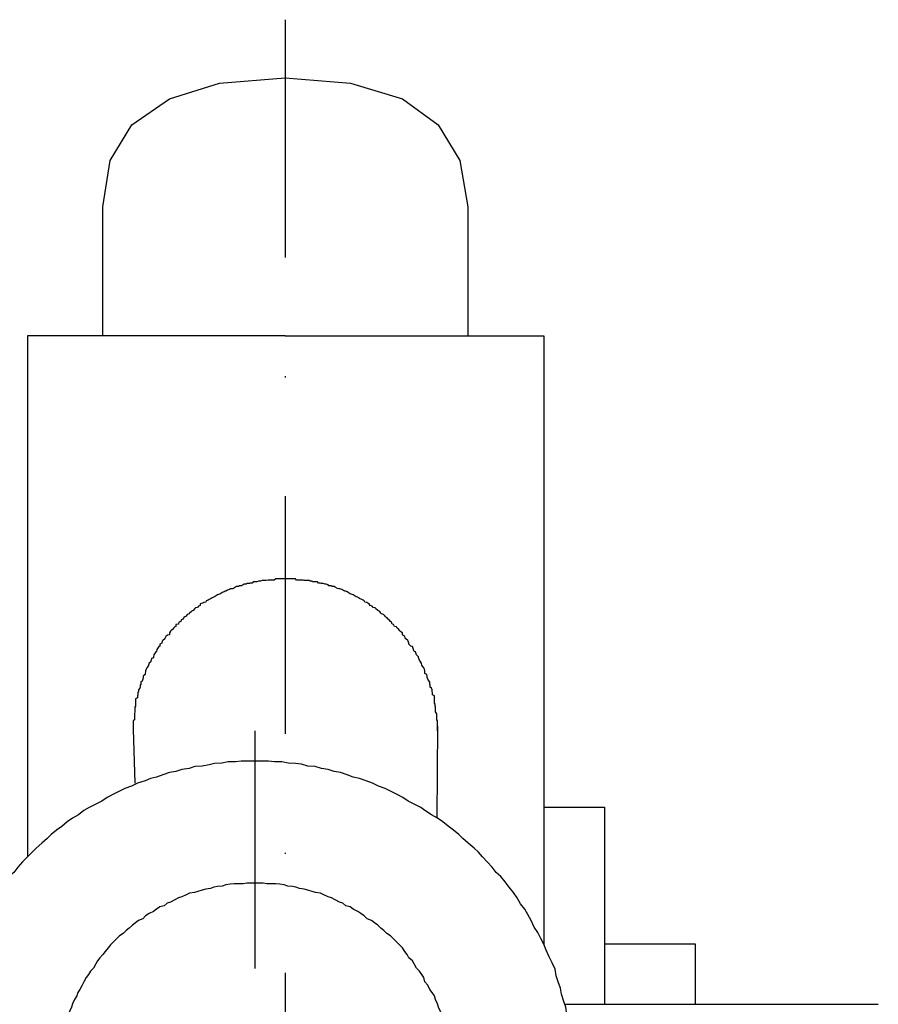
# Model space of a CAD drawing. Extents: x 811 to 1997, y -477 to 361.
# Drawn here: x 1188 to 1260, y -239 to -156 of the extents above; entities that cross this region are included whole.
import ezdxf

# ---------------------------------------------------------------- set-up
doc = ezdxf.new("R2010")
doc.units = 0
doc.header["$MEASUREMENT"] = 0
doc.linetypes.add('DASHDOTX2', pattern=[40, 20, -10, 0, -10])
doc.layers.add('ﾚｲﾔ1', color=7, linetype='CONTINUOUS')

# ---------------------------------------------------------------- blocks, each defined once
blk = doc.blocks.new('*U5')
at = {"layer": 'ﾚｲﾔ1', "linetype": 'Continuous'}
for p, q in [((-181.65, -147.45), (-181.95, -147.55)), ((-181.35, -147.4), (-181.65, -147.45)), ((-180.95, -147.35), (-181.35, -147.4)), ((-180.65, -147.25), (-180.95, -147.35)), ((-180.3, -147.2), (-180.65, -147.25)), ((-179.95, -147.15), (-180.3, -147.2)), ((-179.6, -147.15), (-179.95, -147.15)), ((-179.2, -147.15), (-179.6, -147.15)), ((-178.9, -147.1), (-179.2, -147.15)), ((-178.5, -147.1), (-178.9, -147.1)), ((-178.2, -147.1), (-178.5, -147.1)), ((-177.9, -147.1), (-178.2, -147.1)), ((-177.5, -147.1), (-177.9, -147.1)), ((-177.2, -147.15), (-177.5, -147.1)), ((-176.8, -147.15), (-177.2, -147.15)), ((-176.45, -147.15), (-176.8, -147.15)), ((-176.1, -147.2), (-176.45, -147.15)), ((-175.75, -147.25), (-176.1, -147.2)), ((-175.45, -147.35), (-175.75, -147.25)), ((-175.05, -147.4), (-175.45, -147.35)), ((-174.75, -147.45), (-175.05, -147.4)), ((-174.45, -147.55), (-174.75, -147.45)), ((-184.35, -148.25), (-184.65, -148.35)), ((-184, -148.1), (-184.35, -148.25)), ((-183.7, -147.95), (-184, -148.1)), ((-183.3, -147.9), (-183.7, -147.95)), ((-183, -147.8), (-183.3, -147.9)), ((-182.65, -147.7), (-183, -147.8)), ((-182.35, -147.6), (-182.65, -147.7)), ((-181.95, -147.55), (-182.35, -147.6)), ((-174.05, -147.6), (-174.45, -147.55)), ((-173.75, -147.7), (-174.05, -147.6)), ((-173.4, -147.8), (-173.75, -147.7)), ((-173.1, -147.9), (-173.4, -147.8)), ((-172.7, -147.95), (-173.1, -147.9)), ((-172.4, -148.1), (-172.7, -147.95)), ((-172.05, -148.25), (-172.4, -148.1)), ((-171.75, -148.35), (-172.05, -148.25)), ((-186.2, -149.1), (-186.5, -149.3)), ((-185.85, -149), (-186.2, -149.1)), ((-185.6, -148.8), (-185.85, -149)), ((-185.3, -148.7), (-185.6, -148.8)), ((-184.95, -148.5), (-185.3, -148.7)), ((-184.65, -148.35), (-184.95, -148.5)), ((-171.45, -148.5), (-171.75, -148.35)), ((-171.1, -148.7), (-171.45, -148.5)), ((-170.8, -148.8), (-171.1, -148.7)), ((-170.55, -149), (-170.8, -148.8)), ((-170.2, -149.1), (-170.55, -149)), ((-169.95, -149.3), (-170.2, -149.1)), ((-187.4, -149.85), (-187.65, -150.1)), ((-187.1, -149.65), (-187.4, -149.85)), ((-186.75, -149.5), (-187.1, -149.65)), ((-186.5, -149.3), (-186.75, -149.5)), ((-169.55, -149.5), (-169.95, -149.3)), ((-169.3, -149.65), (-169.55, -149.5)), ((-169, -149.85), (-169.3, -149.65)), ((-168.75, -150.1), (-169, -149.85)), ((-188.5, -150.65), (-188.8, -150.9)), ((-188.25, -150.45), (-188.5, -150.65)), ((-188, -150.25), (-188.25, -150.45)), ((-187.65, -150.1), (-188, -150.25)), ((-168.4, -150.25), (-168.75, -150.1)), ((-168.15, -150.45), (-168.4, -150.25)), ((-167.85, -150.65), (-168.15, -150.45)), ((-167.6, -150.9), (-167.85, -150.65)), ((-189.6, -151.55), (-189.85, -151.8)), ((-189.3, -151.35), (-189.6, -151.55)), ((-189.05, -151.1), (-189.3, -151.35)), ((-188.8, -150.9), (-189.05, -151.1)), ((-167.35, -151.1), (-167.6, -150.9)), ((-167.1, -151.35), (-167.35, -151.1)), ((-166.8, -151.55), (-167.1, -151.35)), ((-166.55, -151.8), (-166.8, -151.55)), ((-190.35, -152.3), (-190.55, -152.55)), ((-190.1, -152.05), (-190.35, -152.3)), ((-189.85, -151.8), (-190.1, -152.05)), ((-166.3, -152.05), (-166.55, -151.8)), ((-166.05, -152.3), (-166.3, -152.05)), ((-165.8, -152.55), (-166.05, -152.3)), ((-191, -153.1), (-191.25, -153.4)), ((-190.8, -152.85), (-191, -153.1)), ((-190.55, -152.55), (-190.8, -152.85)), ((-165.6, -152.85), (-165.8, -152.55)), ((-165.4, -153.1), (-165.6, -152.85)), ((-165.25, -153.4), (-165.4, -153.1)), ((-191.6, -153.9), (-191.8, -154.25)), ((-191.45, -153.65), (-191.6, -153.9)), ((-191.25, -153.4), (-191.45, -153.65)), ((-164.95, -153.65), (-165.25, -153.4)), ((-164.8, -153.9), (-164.95, -153.65)), ((-164.6, -154.25), (-164.8, -153.9)), ((-192.2, -154.8), (-192.4, -155.05)), ((-192.05, -154.5), (-192.2, -154.8)), ((-191.8, -154.25), (-192.05, -154.5)), ((-164.35, -154.5), (-164.6, -154.25)), ((-164.15, -154.8), (-164.35, -154.5)), ((-164, -155.05), (-164.15, -154.8)), ((-192.75, -155.7), (-192.95, -156.05)), ((-192.6, -155.4), (-192.75, -155.7)), ((-192.4, -155.05), (-192.6, -155.4)), ((-163.9, -155.4), (-164, -155.05)), ((-163.65, -155.7), (-163.9, -155.4)), ((-163.5, -156.05), (-163.65, -155.7)), ((-193.1, -156.3), (-193.2, -156.6)), ((-192.95, -156.05), (-193.1, -156.3)), ((-163.3, -156.3), (-163.5, -156.05)), ((-163.1, -156.6), (-163.3, -156.3)), ((-193.55, -157.25), (-193.65, -157.55)), ((-193.4, -156.9), (-193.55, -157.25)), ((-193.2, -156.6), (-193.4, -156.9)), ((-163, -156.9), (-163.1, -156.6)), ((-162.85, -157.25), (-163, -156.9)), ((-162.75, -157.55), (-162.85, -157.25)), ((-193.9, -158.2), (-194, -158.6)), ((-193.8, -157.9), (-193.9, -158.2)), ((-193.65, -157.55), (-193.8, -157.9)), ((-162.6, -157.9), (-162.75, -157.55)), ((-162.4, -158.2), (-162.6, -157.9)), ((-162.4, -158.6), (-162.4, -158.2)), ((-194.1, -158.9), (-194.2, -159.2)), ((-194, -158.6), (-194.1, -158.9)), ((-162.3, -158.9), (-162.4, -158.6)), ((-162.2, -159.2), (-162.3, -158.9)), ((-194.35, -159.9), (-194.45, -160.25)), ((-194.3, -159.55), (-194.35, -159.9)), ((-194.2, -159.2), (-194.3, -159.55)), ((-162.1, -159.55), (-162.2, -159.2)), ((-162.05, -159.9), (-162.1, -159.55)), ((-161.95, -160.25), (-162.05, -159.9)), ((-194.5, -160.55), (-194.55, -160.95)), ((-194.45, -160.25), (-194.5, -160.55)), ((-161.9, -160.55), (-161.95, -160.25)), ((-161.85, -160.95), (-161.9, -160.55)), ((-194.65, -161.25), (-194.7, -161.6)), ((-194.55, -160.95), (-194.65, -161.25)), ((-161.85, -161.25), (-161.85, -160.95)), ((-161.7, -161.6), (-161.85, -161.25)), ((-194.7, -161.6), (-194.75, -161.95)), ((-194.75, -161.95), (-194.75, -162.3)), ((-194.75, -162.3), (-194.75, -162.65)), ((-161.65, -161.95), (-161.7, -161.6)), ((-161.65, -162.3), (-161.65, -161.95)), ((-161.65, -162.65), (-161.65, -162.3)), ((-194.75, -162.65), (-194.8, -163)), ((-194.8, -163), (-194.8, -163.4)), ((-161.6, -163), (-161.65, -162.65)), ((-161.6, -163.4), (-161.6, -163)), ((-194.8, -163.4), (-194.8, -163.7)), ((-194.8, -163.7), (-194.8, -164)), ((-194.8, -164), (-194.8, -164.4)), ((-161.6, -163.7), (-161.6, -163.4)), ((-161.6, -164), (-161.6, -163.7)), ((-161.6, -164.4), (-161.6, -164)), ((-194.8, -164.4), (-194.75, -164.7)), ((-194.75, -164.7), (-194.75, -165.1)), ((-161.65, -164.7), (-161.6, -164.4)), ((-161.65, -165.1), (-161.65, -164.7)), ((-194.75, -165.1), (-194.75, -165.4)), ((-194.75, -165.4), (-194.7, -165.8)), ((-161.7, -165.8), (-161.65, -165.4)), ((-161.65, -165.4), (-161.65, -165.1)), ((-194.7, -165.8), (-194.65, -166.1)), ((-194.65, -166.1), (-194.55, -166.45)), ((-194.55, -166.45), (-194.5, -166.85)), ((-161.9, -166.85), (-161.85, -166.45)), ((-161.85, -166.1), (-161.7, -165.8)), ((-161.85, -166.45), (-161.85, -166.1)), ((-194.5, -166.85), (-194.45, -167.15)), ((-194.45, -167.15), (-194.35, -167.45)), ((-162.05, -167.45), (-161.95, -167.15)), ((-161.95, -167.15), (-161.9, -166.85)), ((-194.35, -167.45), (-194.3, -167.85)), ((-194.3, -167.85), (-194.2, -168.15)), ((-194.2, -168.15), (-194.1, -168.5)), ((-162.3, -168.5), (-162.2, -168.15)), ((-162.2, -168.15), (-162.1, -167.85)), ((-162.1, -167.85), (-162.05, -167.45)), ((-194.1, -168.5), (-194, -168.8)), ((-194, -168.8), (-193.9, -169.2)), ((-162.4, -168.8), (-162.3, -168.5)), ((-162.4, -169.2), (-162.4, -168.8)), ((-193.9, -169.2), (-193.8, -169.5)), ((-193.8, -169.5), (-193.65, -169.85)), ((-162.75, -169.85), (-162.6, -169.5)), ((-162.6, -169.5), (-162.4, -169.2)), ((-193.65, -169.85), (-193.55, -170.15)), ((-193.55, -170.15), (-193.4, -170.45)), ((-193.4, -170.45), (-193.2, -170.8)), ((-163.1, -170.8), (-163, -170.45)), ((-163, -170.45), (-162.85, -170.15)), ((-162.85, -170.15), (-162.75, -169.85)), ((-193.2, -170.8), (-193.1, -171.1)), ((-193.1, -171.1), (-192.95, -171.35)), ((-192.95, -171.35), (-192.75, -171.7)), ((-163.65, -171.7), (-163.5, -171.35)), ((-163.5, -171.35), (-163.3, -171.1)), ((-163.3, -171.1), (-163.1, -170.8)), ((-192.75, -171.7), (-192.6, -172)), ((-192.6, -172), (-192.4, -172.3)), ((-192.4, -172.3), (-192.2, -172.6)), ((-164.15, -172.6), (-164, -172.3)), ((-164, -172.3), (-163.9, -172)), ((-163.9, -172), (-163.65, -171.7)), ((-192.2, -172.6), (-192.05, -172.9)), ((-192.05, -172.9), (-191.8, -173.15)), ((-191.8, -173.15), (-191.6, -173.45)), ((-164.8, -173.45), (-164.6, -173.15)), ((-164.6, -173.15), (-164.35, -172.9)), ((-164.35, -172.9), (-164.15, -172.6)), ((-191.6, -173.45), (-191.45, -173.75)), ((-191.45, -173.75), (-191.25, -174)), ((-165.25, -174), (-164.95, -173.75)), ((-164.95, -173.75), (-164.8, -173.45)), ((-191.25, -174), (-191, -174.3)), ((-191, -174.3), (-190.8, -174.55)), ((-190.8, -174.55), (-190.55, -174.8)), ((-190.55, -174.8), (-190.35, -175.05)), ((-166.05, -175.05), (-165.8, -174.8)), ((-165.8, -174.8), (-165.6, -174.55)), ((-165.6, -174.55), (-165.4, -174.3)), ((-165.4, -174.3), (-165.25, -174)), ((-190.35, -175.05), (-190.1, -175.35)), ((-190.1, -175.35), (-189.85, -175.6)), ((-189.85, -175.6), (-189.6, -175.85)), ((-166.8, -175.85), (-166.55, -175.6)), ((-166.55, -175.6), (-166.3, -175.35)), ((-166.3, -175.35), (-166.05, -175.05)), ((-189.6, -175.85), (-189.3, -176.05)), ((-189.3, -176.05), (-189.05, -176.3)), ((-189.05, -176.3), (-188.8, -176.5)), ((-167.6, -176.5), (-167.35, -176.3)), ((-167.35, -176.3), (-167.1, -176.05)), ((-167.1, -176.05), (-166.8, -175.85)), ((-188.8, -176.5), (-188.5, -176.75)), ((-188.5, -176.75), (-188.25, -176.95)), ((-188.25, -176.95), (-188, -177.1)), ((-188, -177.1), (-187.65, -177.3)), ((-168.75, -177.3), (-168.4, -177.1)), ((-168.4, -177.1), (-168.15, -176.95)), ((-168.15, -176.95), (-167.85, -176.75)), ((-167.85, -176.75), (-167.6, -176.5)), ((-187.65, -177.3), (-187.4, -177.55)), ((-187.4, -177.55), (-187.1, -177.75)), ((-187.1, -177.75), (-186.75, -177.9)), ((-186.75, -177.9), (-186.5, -178.1)), ((-186.5, -178.1), (-186.2, -178.25)), ((-170.2, -178.25), (-169.95, -178.1)), ((-169.95, -178.1), (-169.55, -177.9)), ((-169.55, -177.9), (-169.3, -177.75)), ((-169.3, -177.75), (-169, -177.55)), ((-169, -177.55), (-168.75, -177.3)), ((-186.2, -178.25), (-185.85, -178.4)), ((-185.85, -178.4), (-185.6, -178.6)), ((-185.6, -178.6), (-185.3, -178.7)), ((-185.3, -178.7), (-184.95, -178.9)), ((-184.95, -178.9), (-184.65, -179.05)), ((-171.75, -179.05), (-171.45, -178.9)), ((-171.45, -178.9), (-171.1, -178.7)), ((-171.1, -178.7), (-170.8, -178.6)), ((-170.8, -178.6), (-170.55, -178.4)), ((-170.55, -178.4), (-170.2, -178.25)), ((-184.65, -179.05), (-184.35, -179.15)), ((-184.35, -179.15), (-184, -179.3)), ((-184, -179.3), (-183.7, -179.4)), ((-183.7, -179.4), (-183.3, -179.5)), ((-183.3, -179.5), (-183, -179.6)), ((-183, -179.6), (-182.65, -179.65)), ((-182.65, -179.65), (-182.35, -179.8)), ((-174.05, -179.8), (-173.75, -179.65)), ((-173.75, -179.65), (-173.4, -179.6)), ((-173.4, -179.6), (-173.1, -179.5)), ((-173.1, -179.5), (-172.7, -179.4)), ((-172.7, -179.4), (-172.4, -179.3)), ((-172.4, -179.3), (-172.05, -179.15)), ((-172.05, -179.15), (-171.75, -179.05)), ((-182.35, -179.8), (-181.95, -179.85)), ((-181.95, -179.85), (-181.65, -179.95)), ((-181.65, -179.95), (-181.35, -180)), ((-181.35, -180), (-180.95, -180.05)), ((-180.95, -180.05), (-180.65, -180.1)), ((-180.65, -180.1), (-180.3, -180.2)), ((-180.3, -180.2), (-179.95, -180.25)), ((-179.95, -180.25), (-179.6, -180.25)), ((-179.6, -180.25), (-179.2, -180.25)), ((-179.2, -180.25), (-178.9, -180.3)), ((-178.9, -180.3), (-178.5, -180.3)), ((-178.5, -180.3), (-178.2, -180.3)), ((-178.2, -180.3), (-177.9, -180.3)), ((-177.9, -180.3), (-177.5, -180.3)), ((-177.5, -180.3), (-177.2, -180.25)), ((-177.2, -180.25), (-176.8, -180.25)), ((-176.8, -180.25), (-176.45, -180.25)), ((-176.45, -180.25), (-176.1, -180.2)), ((-176.1, -180.2), (-175.75, -180.1)), ((-175.75, -180.1), (-175.45, -180.05)), ((-175.45, -180.05), (-175.05, -180)), ((-175.05, -180), (-174.75, -179.95)), ((-174.75, -179.95), (-174.45, -179.85)), ((-174.45, -179.85), (-174.05, -179.8))]:
    blk.add_line(p, q, dxfattribs=at)
blk = doc.blocks.new('*U6')
at = {"layer": 'ﾚｲﾔ1', "linetype": 'Continuous'}
for p, q in [((-183.75, -137.45), (-184.35, -137.55)), ((-183.25, -137.3), (-183.75, -137.45)), ((-182.65, -137.25), (-183.25, -137.3)), ((-182.05, -137.15), (-182.65, -137.25)), ((-181.6, -137.05), (-182.05, -137.15)), ((-181, -137), (-181.6, -137.05)), ((-180.45, -136.9), (-181, -137)), ((-179.85, -136.9), (-180.45, -136.9)), ((-179.35, -136.85), (-179.85, -136.9)), ((-178.8, -136.85), (-179.35, -136.85)), ((-178.2, -136.85), (-178.8, -136.85)), ((-177.6, -136.85), (-178.2, -136.85)), ((-177.05, -136.85), (-177.6, -136.85)), ((-176.55, -136.9), (-177.05, -136.85)), ((-175.95, -136.9), (-176.55, -136.9)), ((-175.4, -137), (-175.95, -136.9)), ((-174.8, -137.05), (-175.4, -137)), ((-174.3, -137.1), (-174.8, -137.05)), ((-173.75, -137.25), (-174.3, -137.1)), ((-173.15, -137.3), (-173.75, -137.25)), ((-172.6, -137.45), (-173.15, -137.3)), ((-172.05, -137.55), (-172.6, -137.45)), ((-187, -138.3), (-187.45, -138.5)), ((-186.5, -138.2), (-187, -138.3)), ((-185.95, -138), (-186.5, -138.2)), ((-185.4, -137.8), (-185.95, -138)), ((-184.85, -137.7), (-185.4, -137.8)), ((-184.35, -137.55), (-184.85, -137.7)), ((-171.55, -137.7), (-172.05, -137.55)), ((-171, -137.8), (-171.55, -137.7)), ((-170.45, -138), (-171, -137.8)), ((-169.95, -138.2), (-170.45, -138)), ((-169.4, -138.3), (-169.95, -138.2)), ((-168.85, -138.5), (-169.4, -138.3)), ((-189.15, -139.15), (-189.65, -139.4)), ((-188.6, -138.95), (-189.15, -139.15)), ((-188.1, -138.7), (-188.6, -138.95)), ((-187.45, -138.5), (-188.1, -138.7)), ((-168.3, -138.7), (-168.85, -138.5)), ((-167.8, -138.95), (-168.3, -138.7)), ((-167.25, -139.15), (-167.8, -138.95)), ((-166.75, -139.4), (-167.25, -139.15)), ((-190.65, -139.9), (-191.1, -140.2)), ((-190.15, -139.65), (-190.65, -139.9)), ((-189.65, -139.4), (-190.15, -139.65)), ((-166.25, -139.65), (-166.75, -139.4)), ((-165.75, -139.9), (-166.25, -139.65)), ((-165.3, -140.2), (-165.75, -139.9)), ((-192.15, -140.75), (-192.6, -141)), ((-191.6, -140.45), (-192.15, -140.75)), ((-191.1, -140.2), (-191.6, -140.45)), ((-164.8, -140.45), (-165.3, -140.2)), ((-164.25, -140.75), (-164.8, -140.45)), ((-163.9, -141), (-164.25, -140.75)), ((-193.55, -141.65), (-194, -141.95)), ((-193.05, -141.35), (-193.55, -141.65)), ((-192.6, -141), (-193.05, -141.35)), ((-163.35, -141.35), (-163.9, -141)), ((-162.85, -141.65), (-163.35, -141.35)), ((-162.4, -141.95), (-162.85, -141.65)), ((-194.45, -142.35), (-194.9, -142.65)), ((-194, -141.95), (-194.45, -142.35)), ((-161.95, -142.3), (-162.4, -141.95)), ((-161.5, -142.65), (-161.95, -142.3)), ((-195.35, -143), (-195.7, -143.35)), ((-194.9, -142.65), (-195.35, -143)), ((-161.05, -143), (-161.5, -142.65)), ((-160.7, -143.35), (-161.05, -143)), ((-196.6, -144.15), (-196.95, -144.5)), ((-196.15, -143.75), (-196.6, -144.15)), ((-195.7, -143.35), (-196.15, -143.75)), ((-160.25, -143.75), (-160.7, -143.35)), ((-159.75, -144.15), (-160.25, -143.75)), ((-159.4, -144.5), (-159.75, -144.15)), ((-197.35, -144.9), (-197.75, -145.3)), ((-196.95, -144.5), (-197.35, -144.9)), ((-159.05, -144.9), (-159.4, -144.5)), ((-158.65, -145.3), (-159.05, -144.9)), ((-198.15, -145.75), (-198.5, -146.2)), ((-197.75, -145.3), (-198.15, -145.75)), ((-158.25, -145.75), (-158.65, -145.3)), ((-157.9, -146.2), (-158.25, -145.75)), ((-198.9, -146.55), (-199.25, -147)), ((-198.5, -146.2), (-198.9, -146.55)), ((-157.5, -146.55), (-157.9, -146.2)), ((-157.15, -147), (-157.5, -146.55)), ((-199.6, -147.45), (-199.95, -147.9)), ((-199.25, -147), (-199.6, -147.45)), ((-156.8, -147.45), (-157.15, -147)), ((-156.45, -147.9), (-156.8, -147.45)), ((-199.95, -147.9), (-200.25, -148.35)), ((-156.15, -148.35), (-156.45, -147.9)), ((-200.55, -148.85), (-200.9, -149.3)), ((-200.25, -148.35), (-200.55, -148.85)), ((-155.85, -148.85), (-156.15, -148.35)), ((-155.5, -149.3), (-155.85, -148.85)), ((-201.15, -149.75), (-201.45, -150.25)), ((-200.9, -149.3), (-201.15, -149.75)), ((-155.25, -149.75), (-155.5, -149.3)), ((-154.95, -150.25), (-155.25, -149.75)), ((-201.45, -150.25), (-201.65, -150.8)), ((-154.7, -150.8), (-154.95, -150.25)), ((-202, -151.25), (-202.25, -151.75)), ((-201.65, -150.8), (-202, -151.25)), ((-154.4, -151.25), (-154.7, -150.8)), ((-154.15, -151.75), (-154.4, -151.25)), ((-202.5, -152.25), (-202.75, -152.75)), ((-202.25, -151.75), (-202.5, -152.25)), ((-153.9, -152.25), (-154.15, -151.75)), ((-153.7, -152.75), (-153.9, -152.25)), ((-202.75, -152.75), (-202.95, -153.3)), ((-153.45, -153.3), (-153.7, -152.75)), ((-203.2, -153.8), (-203.4, -154.35)), ((-202.95, -153.3), (-203.2, -153.8)), ((-153.2, -153.8), (-153.45, -153.3)), ((-152.95, -154.35), (-153.2, -153.8)), ((-203.55, -154.9), (-203.7, -155.4)), ((-203.4, -154.35), (-203.55, -154.9)), ((-152.85, -154.9), (-152.95, -154.35)), ((-152.7, -155.4), (-152.85, -154.9)), ((-203.7, -155.4), (-203.9, -155.95)), ((-152.5, -155.95), (-152.7, -155.4)), ((-204.1, -156.45), (-204.2, -157.05)), ((-203.9, -155.95), (-204.1, -156.45)), ((-152.4, -156.45), (-152.5, -155.95)), ((-152.2, -157.05), (-152.4, -156.45)), ((-204.2, -157.05), (-204.35, -157.55)), ((-152.05, -157.55), (-152.2, -157.05)), ((-204.45, -158.15), (-204.6, -158.65)), ((-204.35, -157.55), (-204.45, -158.15)), ((-151.95, -158.15), (-152.05, -157.55)), ((-151.8, -158.65), (-151.95, -158.15)), ((-204.6, -158.65), (-204.65, -159.2)), ((-151.75, -159.2), (-151.8, -158.65)), ((-204.7, -159.8), (-204.85, -160.3)), ((-204.65, -159.2), (-204.7, -159.8)), ((-151.6, -159.8), (-151.75, -159.2)), ((-151.55, -160.3), (-151.6, -159.8)), ((-204.85, -160.3), (-204.9, -160.9)), ((-151.5, -160.9), (-151.55, -160.3)), ((-204.9, -160.9), (-205, -161.45)), ((-205, -161.45), (-205, -162.05)), ((-151.4, -161.45), (-151.5, -160.9)), ((-151.4, -162.05), (-151.4, -161.45)), ((-205, -162.05), (-205.05, -162.55)), ((-151.35, -162.55), (-151.4, -162.05)), ((-205.05, -162.55), (-205.05, -163.1)), ((-205.05, -163.1), (-205.05, -163.7)), ((-151.35, -163.1), (-151.35, -162.55)), ((-151.35, -163.7), (-151.35, -163.1)), ((-205.05, -163.7), (-205.05, -164.25)), ((-151.35, -164.25), (-151.35, -163.7)), ((-205.05, -164.25), (-205.05, -164.85)), ((-205.05, -164.85), (-205, -165.35)), ((-151.4, -165.35), (-151.35, -164.85)), ((-151.35, -164.85), (-151.35, -164.25)), ((-205, -165.35), (-205, -165.95)), ((-151.4, -165.95), (-151.4, -165.35)), ((-205, -165.95), (-204.9, -166.5)), ((-204.9, -166.5), (-204.85, -167.1)), ((-151.55, -167.1), (-151.5, -166.5)), ((-151.5, -166.5), (-151.4, -165.95)), ((-204.85, -167.1), (-204.7, -167.6)), ((-151.6, -167.6), (-151.55, -167.1)), ((-204.7, -167.6), (-204.65, -168.15)), ((-204.65, -168.15), (-204.6, -168.75)), ((-151.8, -168.75), (-151.75, -168.15)), ((-151.75, -168.15), (-151.6, -167.6)), ((-204.6, -168.75), (-204.45, -169.25)), ((-151.95, -169.25), (-151.8, -168.75)), ((-204.45, -169.25), (-204.35, -169.85)), ((-152.05, -169.85), (-151.95, -169.25)), ((-204.35, -169.85), (-204.2, -170.35)), ((-204.2, -170.35), (-204.1, -170.9)), ((-152.4, -170.9), (-152.2, -170.35)), ((-152.2, -170.35), (-152.05, -169.85)), ((-204.1, -170.9), (-203.9, -171.45)), ((-203.9, -171.45), (-203.7, -172)), ((-152.7, -172), (-152.5, -171.45)), ((-152.5, -171.45), (-152.4, -170.9)), ((-203.7, -172), (-203.55, -172.5)), ((-152.85, -172.5), (-152.7, -172)), ((-203.55, -172.5), (-203.4, -173.05)), ((-203.4, -173.05), (-203.2, -173.6)), ((-153.2, -173.6), (-152.95, -173.05)), ((-152.95, -173.05), (-152.85, -172.5)), ((-203.2, -173.6), (-202.95, -174.1)), ((-153.45, -174.1), (-153.2, -173.6)), ((-202.95, -174.1), (-202.75, -174.6)), ((-202.75, -174.6), (-202.5, -175.15)), ((-153.9, -175.15), (-153.7, -174.6)), ((-153.7, -174.6), (-153.45, -174.1)), ((-202.5, -175.15), (-202.25, -175.65)), ((-154.15, -175.65), (-153.9, -175.15)), ((-202.25, -175.65), (-202, -176.15)), ((-202, -176.15), (-201.65, -176.6)), ((-154.7, -176.6), (-154.4, -176.15)), ((-154.4, -176.15), (-154.15, -175.65)), ((-201.65, -176.6), (-201.45, -177.1)), ((-201.45, -177.1), (-201.15, -177.65)), ((-155.25, -177.65), (-154.95, -177.1)), ((-154.95, -177.1), (-154.7, -176.6)), ((-201.15, -177.65), (-200.9, -178.1)), ((-200.9, -178.1), (-200.55, -178.5)), ((-155.85, -178.5), (-155.5, -178.1)), ((-155.5, -178.1), (-155.25, -177.65)), ((-200.55, -178.5), (-200.25, -179.05)), ((-156.15, -179.05), (-155.85, -178.5)), ((-200.25, -179.05), (-199.95, -179.5)), ((-199.95, -179.5), (-199.6, -179.95)), ((-156.8, -179.95), (-156.45, -179.5)), ((-156.45, -179.5), (-156.15, -179.05)), ((-199.6, -179.95), (-199.25, -180.4)), ((-199.25, -180.4), (-198.9, -180.8)), ((-157.5, -180.8), (-157.15, -180.4)), ((-157.15, -180.4), (-156.8, -179.95)), ((-198.9, -180.8), (-198.5, -181.2)), ((-198.5, -181.2), (-198.15, -181.65)), ((-158.25, -181.65), (-157.9, -181.2)), ((-157.9, -181.2), (-157.5, -180.8)), ((-198.15, -181.65), (-197.75, -182.1)), ((-197.75, -182.1), (-197.35, -182.5)), ((-159.05, -182.5), (-158.65, -182.1)), ((-158.65, -182.1), (-158.25, -181.65)), ((-197.35, -182.5), (-196.95, -182.85)), ((-196.95, -182.85), (-196.6, -183.25)), ((-159.75, -183.25), (-159.4, -182.85)), ((-159.4, -182.85), (-159.05, -182.5)), ((-196.6, -183.25), (-196.15, -183.65)), ((-196.15, -183.65), (-195.7, -184)), ((-160.7, -184), (-160.25, -183.65)), ((-160.25, -183.65), (-159.75, -183.25)), ((-195.7, -184), (-195.35, -184.4)), ((-195.35, -184.4), (-194.9, -184.7)), ((-194.9, -184.7), (-194.45, -185.1)), ((-161.95, -185.1), (-161.5, -184.7)), ((-161.5, -184.7), (-161.05, -184.4)), ((-161.05, -184.4), (-160.7, -184)), ((-194.45, -185.1), (-194, -185.45)), ((-194, -185.45), (-193.55, -185.75)), ((-162.85, -185.75), (-162.4, -185.45)), ((-162.4, -185.45), (-161.95, -185.1)), ((-193.55, -185.75), (-193.05, -186.05)), ((-193.05, -186.05), (-192.6, -186.4)), ((-192.6, -186.4), (-192.15, -186.65)), ((-164.25, -186.65), (-163.9, -186.4)), ((-163.9, -186.4), (-163.35, -186.05)), ((-163.35, -186.05), (-162.85, -185.75)), ((-192.15, -186.65), (-191.6, -186.95)), ((-191.6, -186.95), (-191.1, -187.2)), ((-191.1, -187.2), (-190.65, -187.45)), ((-165.75, -187.45), (-165.3, -187.2)), ((-165.3, -187.2), (-164.8, -186.95)), ((-164.8, -186.95), (-164.25, -186.65)), ((-190.65, -187.45), (-190.15, -187.75)), ((-190.15, -187.75), (-189.65, -188)), ((-189.65, -188), (-189.15, -188.25)), ((-167.25, -188.25), (-166.75, -188)), ((-166.75, -188), (-166.25, -187.75)), ((-166.25, -187.75), (-165.75, -187.45)), ((-189.15, -188.25), (-188.6, -188.45)), ((-188.6, -188.45), (-188.1, -188.7)), ((-188.1, -188.7), (-187.45, -188.9)), ((-168.85, -188.9), (-168.3, -188.7)), ((-168.3, -188.7), (-167.8, -188.45)), ((-167.8, -188.45), (-167.25, -188.25)), ((-187.45, -188.9), (-187, -189.05)), ((-187, -189.05), (-186.5, -189.2)), ((-186.5, -189.2), (-185.95, -189.4)), ((-185.95, -189.4), (-185.4, -189.6)), ((-185.4, -189.6), (-184.85, -189.7)), ((-184.85, -189.7), (-184.35, -189.85)), ((-172.05, -189.85), (-171.55, -189.7)), ((-171.55, -189.7), (-171, -189.6)), ((-171, -189.6), (-170.45, -189.4)), ((-170.45, -189.4), (-169.95, -189.2)), ((-169.95, -189.2), (-169.4, -189.05)), ((-169.4, -189.05), (-168.85, -188.9)), ((-184.35, -189.85), (-183.75, -189.95)), ((-183.75, -189.95), (-183.25, -190.1)), ((-183.25, -190.1), (-182.65, -190.15)), ((-182.65, -190.15), (-182.05, -190.2)), ((-182.05, -190.2), (-181.6, -190.35)), ((-181.6, -190.35), (-181, -190.4)), ((-181, -190.4), (-180.45, -190.5)), ((-180.45, -190.5), (-179.85, -190.5)), ((-179.85, -190.5), (-179.35, -190.55)), ((-179.35, -190.55), (-178.8, -190.55)), ((-178.8, -190.55), (-178.2, -190.55)), ((-178.2, -190.55), (-177.6, -190.55)), ((-177.6, -190.55), (-177.05, -190.55)), ((-177.05, -190.55), (-176.55, -190.5)), ((-176.55, -190.5), (-175.95, -190.5)), ((-175.95, -190.5), (-175.4, -190.4)), ((-175.4, -190.4), (-174.8, -190.35)), ((-174.8, -190.35), (-174.3, -190.2)), ((-174.3, -190.2), (-173.75, -190.15)), ((-173.75, -190.15), (-173.15, -190.1)), ((-173.15, -190.1), (-172.6, -189.95)), ((-172.6, -189.95), (-172.05, -189.85))]:
    blk.add_line(p, q, dxfattribs=at)
blk = doc.blocks.new('*U8')
at = {"layer": 'ﾚｲﾔ1', "linetype": 'Continuous'}
for p, q in [((-178.35, -121.75), (-178.45, -121.85)), ((-178.2, -121.75), (-178.35, -121.75)), ((-178.05, -121.75), (-178.2, -121.75)), ((-177.9, -121.7), (-178.05, -121.75)), ((-177.75, -121.7), (-177.9, -121.7)), ((-177.6, -121.65), (-177.75, -121.7)), ((-177.5, -121.65), (-177.6, -121.65)), ((-177.3, -121.65), (-177.5, -121.65)), ((-177.25, -121.65), (-177.3, -121.65)), ((-177.1, -121.6), (-177.25, -121.65)), ((-177, -121.6), (-177.1, -121.6)), ((-176.85, -121.6), (-177, -121.6)), ((-176.75, -121.6), (-176.85, -121.6)), ((-176.6, -121.6), (-176.75, -121.6)), ((-176.45, -121.5), (-176.6, -121.6)), ((-176.3, -121.5), (-176.45, -121.5)), ((-176.15, -121.5), (-176.3, -121.5)), ((-175.95, -121.5), (-176.15, -121.5)), ((-175.9, -121.5), (-175.95, -121.5)), ((-175.75, -121.5), (-175.9, -121.5)), ((-175.65, -121.5), (-175.75, -121.5)), ((-175.5, -121.5), (-175.65, -121.5)), ((-175.4, -121.5), (-175.5, -121.5)), ((-175.25, -121.5), (-175.4, -121.5)), ((-175.15, -121.5), (-175.25, -121.5)), ((-175, -121.5), (-175.15, -121.5)), ((-174.8, -121.5), (-175, -121.5)), ((-174.7, -121.6), (-174.8, -121.5)), ((-174.55, -121.6), (-174.7, -121.6)), ((-174.45, -121.6), (-174.55, -121.6)), ((-174.3, -121.6), (-174.45, -121.6)), ((-174.15, -121.6), (-174.3, -121.6)), ((-174.05, -121.65), (-174.15, -121.6)), ((-173.9, -121.65), (-174.05, -121.65)), ((-173.8, -121.65), (-173.9, -121.65)), ((-173.65, -121.65), (-173.8, -121.65)), ((-173.55, -121.7), (-173.65, -121.65)), ((-173.4, -121.7), (-173.55, -121.7)), ((-173.35, -121.75), (-173.4, -121.7)), ((-173.1, -121.75), (-173.35, -121.75)), ((-172.95, -121.75), (-173.1, -121.75)), ((-172.85, -121.85), (-172.95, -121.75)), ((-180.8, -122.6), (-180.95, -122.65)), ((-180.7, -122.55), (-180.8, -122.6)), ((-180.65, -122.55), (-180.7, -122.55)), ((-180.5, -122.45), (-180.65, -122.55)), ((-180.35, -122.4), (-180.5, -122.45)), ((-180.25, -122.35), (-180.35, -122.4)), ((-180.1, -122.35), (-180.25, -122.35)), ((-180, -122.3), (-180.1, -122.35)), ((-179.85, -122.2), (-180, -122.3)), ((-179.75, -122.15), (-179.85, -122.2)), ((-179.6, -122.15), (-179.75, -122.15)), ((-179.5, -122.1), (-179.6, -122.15)), ((-179.35, -122.1), (-179.5, -122.1)), ((-179.2, -122), (-179.35, -122.1)), ((-179.1, -121.95), (-179.2, -122)), ((-178.95, -121.95), (-179.1, -121.95)), ((-178.85, -121.9), (-178.95, -121.95)), ((-178.65, -121.9), (-178.85, -121.9)), ((-178.6, -121.85), (-178.65, -121.9)), ((-178.45, -121.85), (-178.6, -121.85)), ((-172.7, -121.85), (-172.85, -121.85)), ((-172.6, -121.9), (-172.7, -121.85)), ((-172.45, -121.9), (-172.6, -121.9)), ((-172.3, -121.95), (-172.45, -121.9)), ((-172.2, -121.95), (-172.3, -121.95)), ((-172.05, -122), (-172.2, -121.95)), ((-172, -122.1), (-172.05, -122)), ((-171.8, -122.1), (-172, -122.1)), ((-171.7, -122.15), (-171.8, -122.1)), ((-171.55, -122.15), (-171.7, -122.15)), ((-171.45, -122.2), (-171.55, -122.15)), ((-171.25, -122.3), (-171.45, -122.2)), ((-171.15, -122.35), (-171.25, -122.3)), ((-171.05, -122.35), (-171.15, -122.35)), ((-170.9, -122.4), (-171.05, -122.35)), ((-170.8, -122.45), (-170.9, -122.4)), ((-170.65, -122.55), (-170.8, -122.45)), ((-170.55, -122.55), (-170.65, -122.55)), ((-170.45, -122.6), (-170.55, -122.55)), ((-170.35, -122.65), (-170.45, -122.6)), ((-182.3, -123.35), (-182.35, -123.45)), ((-182.15, -123.3), (-182.3, -123.35)), ((-182.05, -123.25), (-182.15, -123.3)), ((-181.9, -123.15), (-182.05, -123.25)), ((-181.8, -123.1), (-181.9, -123.15)), ((-181.7, -123.05), (-181.8, -123.1)), ((-181.6, -123), (-181.7, -123.05)), ((-181.45, -122.9), (-181.6, -123)), ((-181.35, -122.85), (-181.45, -122.9)), ((-181.2, -122.8), (-181.35, -122.85)), ((-181.1, -122.75), (-181.2, -122.8)), ((-180.95, -122.65), (-181.1, -122.75)), ((-170.2, -122.75), (-170.35, -122.65)), ((-170.1, -122.8), (-170.2, -122.75)), ((-169.95, -122.85), (-170.1, -122.8)), ((-169.85, -122.9), (-169.95, -122.85)), ((-169.7, -123), (-169.85, -122.9)), ((-169.55, -123.05), (-169.7, -123)), ((-169.5, -123.1), (-169.55, -123.05)), ((-169.4, -123.15), (-169.5, -123.1)), ((-169.2, -123.25), (-169.4, -123.15)), ((-169.1, -123.3), (-169.2, -123.25)), ((-169, -123.35), (-169.1, -123.3)), ((-168.95, -123.45), (-169, -123.35)), ((-183.55, -124.25), (-183.7, -124.4)), ((-183.5, -124.2), (-183.55, -124.25)), ((-183.4, -124.15), (-183.5, -124.2)), ((-183.25, -124), (-183.4, -124.15)), ((-183.2, -123.95), (-183.25, -124)), ((-183.05, -123.9), (-183.2, -123.95)), ((-182.95, -123.8), (-183.05, -123.9)), ((-182.8, -123.75), (-182.95, -123.8)), ((-182.6, -123.55), (-182.8, -123.6)), ((-182.8, -123.6), (-182.8, -123.75)), ((-182.5, -123.5), (-182.6, -123.55)), ((-182.35, -123.45), (-182.5, -123.5)), ((-168.8, -123.5), (-168.95, -123.45)), ((-168.7, -123.55), (-168.8, -123.5)), ((-168.6, -123.6), (-168.7, -123.55)), ((-168.5, -123.75), (-168.6, -123.6)), ((-168.35, -123.8), (-168.5, -123.75)), ((-168.25, -123.9), (-168.35, -123.8)), ((-168.1, -123.95), (-168.25, -123.9)), ((-168.05, -124), (-168.1, -123.95)), ((-167.85, -124.15), (-168.05, -124)), ((-167.8, -124.2), (-167.85, -124.15)), ((-167.7, -124.25), (-167.8, -124.2)), ((-167.6, -124.4), (-167.7, -124.25)), ((-184.45, -125.1), (-184.6, -125.15)), ((-184.4, -124.95), (-184.45, -125.1)), ((-184.25, -124.9), (-184.4, -124.95)), ((-184.2, -124.75), (-184.25, -124.9)), ((-184.1, -124.7), (-184.2, -124.75)), ((-184, -124.65), (-184.1, -124.7)), ((-183.9, -124.5), (-184, -124.65)), ((-183.75, -124.45), (-183.9, -124.5)), ((-183.7, -124.4), (-183.75, -124.45)), ((-167.55, -124.45), (-167.6, -124.4)), ((-167.4, -124.5), (-167.55, -124.45)), ((-167.25, -124.65), (-167.4, -124.5)), ((-167.25, -124.7), (-167.25, -124.65)), ((-167.1, -124.75), (-167.25, -124.7)), ((-167, -124.9), (-167.1, -124.75)), ((-166.9, -124.95), (-167, -124.9)), ((-166.8, -125.1), (-166.9, -124.95)), ((-166.7, -125.15), (-166.8, -125.1)), ((-185.3, -125.9), (-185.4, -126.05)), ((-185.25, -125.85), (-185.3, -125.9)), ((-185.15, -125.75), (-185.25, -125.85)), ((-185.05, -125.65), (-185.15, -125.75)), ((-184.95, -125.55), (-185.05, -125.65)), ((-184.85, -125.5), (-184.95, -125.55)), ((-184.65, -125.3), (-184.85, -125.35)), ((-184.85, -125.35), (-184.85, -125.5)), ((-184.6, -125.15), (-184.65, -125.3)), ((-166.65, -125.3), (-166.7, -125.15)), ((-166.55, -125.35), (-166.65, -125.3)), ((-166.45, -125.5), (-166.55, -125.35)), ((-166.3, -125.55), (-166.45, -125.5)), ((-166.25, -125.65), (-166.3, -125.55)), ((-166.1, -125.75), (-166.25, -125.65)), ((-166.05, -125.85), (-166.1, -125.75)), ((-166, -125.9), (-166.05, -125.85)), ((-165.8, -126.05), (-166, -125.9)), ((-186, -126.75), (-186.05, -126.9)), ((-185.95, -126.7), (-186, -126.75)), ((-185.8, -126.55), (-185.95, -126.7)), ((-185.75, -126.45), (-185.8, -126.55)), ((-185.7, -126.35), (-185.75, -126.45)), ((-185.55, -126.25), (-185.7, -126.35)), ((-185.4, -126.2), (-185.55, -126.25)), ((-185.4, -126.05), (-185.4, -126.2)), ((-165.8, -126.2), (-165.8, -126.05)), ((-165.75, -126.25), (-165.8, -126.2)), ((-165.6, -126.35), (-165.75, -126.25)), ((-165.55, -126.45), (-165.6, -126.35)), ((-165.5, -126.55), (-165.55, -126.45)), ((-165.35, -126.7), (-165.5, -126.55)), ((-165.3, -126.75), (-165.35, -126.7)), ((-165.25, -126.9), (-165.3, -126.75)), ((-186.45, -127.45), (-186.5, -127.6)), ((-186.4, -127.35), (-186.45, -127.45)), ((-186.3, -127.2), (-186.4, -127.35)), ((-186.2, -127.15), (-186.3, -127.2)), ((-186.05, -126.9), (-186.2, -127)), ((-186.2, -127), (-186.2, -127.15)), ((-165.25, -127), (-165.25, -126.9)), ((-165.1, -127.15), (-165.25, -127)), ((-164.95, -127.2), (-165.1, -127.15)), ((-164.9, -127.35), (-164.95, -127.2)), ((-164.85, -127.45), (-164.9, -127.35)), ((-164.8, -127.6), (-164.85, -127.45)), ((-186.95, -128.35), (-187, -128.5)), ((-186.9, -128.2), (-186.95, -128.35)), ((-186.75, -128.15), (-186.9, -128.2)), ((-186.7, -127.9), (-186.75, -128.05)), ((-186.75, -128.05), (-186.75, -128.15)), ((-186.65, -127.8), (-186.7, -127.9)), ((-186.55, -127.65), (-186.65, -127.8)), ((-186.5, -127.6), (-186.55, -127.65)), ((-164.7, -127.65), (-164.8, -127.6)), ((-164.65, -127.8), (-164.7, -127.65)), ((-164.6, -127.9), (-164.65, -127.8)), ((-164.45, -128.05), (-164.6, -127.9)), ((-164.45, -128.15), (-164.45, -128.05)), ((-164.4, -128.2), (-164.45, -128.15)), ((-164.35, -128.35), (-164.4, -128.2)), ((-164.25, -128.5), (-164.35, -128.35)), ((-187.35, -129.1), (-187.4, -129.25)), ((-187.3, -129), (-187.35, -129.1)), ((-187.2, -128.85), (-187.3, -129)), ((-187.15, -128.75), (-187.2, -128.85)), ((-187.1, -128.6), (-187.15, -128.75)), ((-187, -128.5), (-187.1, -128.6)), ((-164.2, -128.6), (-164.25, -128.5)), ((-164.15, -128.75), (-164.2, -128.6)), ((-164.1, -128.85), (-164.15, -128.75)), ((-164, -129), (-164.1, -128.85)), ((-163.95, -129.1), (-164, -129)), ((-163.9, -129.25), (-163.95, -129.1)), ((-187.65, -129.95), (-187.7, -130.1)), ((-187.6, -129.8), (-187.65, -129.95)), ((-187.45, -129.55), (-187.6, -129.7)), ((-187.6, -129.7), (-187.6, -129.8)), ((-187.4, -129.3), (-187.45, -129.45)), ((-187.45, -129.45), (-187.45, -129.55)), ((-187.4, -129.25), (-187.4, -129.3)), ((-163.9, -129.3), (-163.9, -129.25)), ((-163.9, -129.45), (-163.9, -129.3)), ((-163.75, -129.55), (-163.9, -129.45)), ((-163.7, -129.7), (-163.75, -129.55)), ((-163.7, -129.8), (-163.7, -129.7)), ((-163.65, -129.95), (-163.7, -129.8)), ((-163.55, -130.1), (-163.65, -129.95)), ((-187.9, -130.7), (-188, -130.85)), ((-188, -130.85), (-188, -130.95)), ((-187.85, -130.6), (-187.9, -130.7)), ((-187.8, -130.35), (-187.85, -130.45)), ((-187.85, -130.45), (-187.85, -130.6)), ((-187.7, -130.1), (-187.8, -130.2)), ((-187.8, -130.2), (-187.8, -130.35)), ((-163.5, -130.2), (-163.55, -130.1)), ((-163.5, -130.35), (-163.5, -130.2)), ((-163.45, -130.45), (-163.5, -130.35)), ((-163.45, -130.6), (-163.45, -130.45)), ((-163.35, -130.7), (-163.45, -130.6)), ((-163.3, -130.85), (-163.35, -130.7)), ((-163.3, -130.95), (-163.3, -130.85)), ((-188.1, -131.5), (-188.25, -131.6)), ((-188.25, -131.6), (-188.25, -131.75)), ((-188.05, -131.25), (-188.1, -131.35)), ((-188.1, -131.35), (-188.1, -131.5)), ((-188, -130.95), (-188.05, -131.1)), ((-188.05, -131.1), (-188.05, -131.25)), ((-163.25, -131.1), (-163.3, -130.95)), ((-163.25, -131.25), (-163.25, -131.1)), ((-163.1, -131.35), (-163.25, -131.25)), ((-163.1, -131.5), (-163.1, -131.35)), ((-163.1, -131.6), (-163.1, -131.5)), ((-163.1, -131.75), (-163.1, -131.6)), ((-188.25, -132.2), (-188.3, -132.3)), ((-188.3, -132.3), (-188.3, -132.45)), ((-188.3, -132.45), (-188.3, -132.55)), ((-188.3, -132.55), (-188.3, -132.7)), ((-188.25, -131.75), (-188.25, -131.95)), ((-188.25, -131.95), (-188.25, -132.05)), ((-188.25, -132.05), (-188.25, -132.2)), ((-163.1, -131.95), (-163.1, -131.75)), ((-163.05, -132.05), (-163.1, -131.95)), ((-163.05, -132.2), (-163.05, -132.05)), ((-163, -132.3), (-163.05, -132.2)), ((-163, -132.45), (-163, -132.3)), ((-163, -132.55), (-163, -132.45)), ((-163, -132.7), (-163, -132.55)), ((-188.35, -133.35), (-188.45, -133.45)), ((-188.3, -132.7), (-188.35, -132.85)), ((-188.35, -132.85), (-188.35, -132.95)), ((-188.35, -132.95), (-188.35, -133.1)), ((-188.35, -133.1), (-188.35, -133.2)), ((-188.35, -133.2), (-188.35, -133.35)), ((-162.9, -132.85), (-163, -132.7)), ((-162.9, -132.95), (-162.9, -132.85)), ((-162.9, -133.1), (-162.9, -132.95)), ((-162.9, -133.2), (-162.9, -133.1)), ((-162.9, -133.35), (-162.9, -133.2)), ((-162.85, -133.45), (-162.9, -133.35)), ((-188.45, -133.45), (-188.45, -133.65)), ((-188.45, -133.65), (-188.45, -133.8)), ((-188.45, -133.8), (-188.45, -133.9)), ((-188.45, -133.9), (-188.45, -134.05)), ((-188.45, -134.05), (-188.45, -134.15)), ((-188.45, -134.15), (-188.45, -134.3)), ((-162.85, -133.65), (-162.85, -133.45)), ((-162.85, -133.8), (-162.85, -133.65)), ((-162.85, -133.9), (-162.85, -133.8)), ((-162.85, -134.05), (-162.85, -133.9)), ((-162.85, -134.15), (-162.85, -134.05)), ((-162.85, -134.3), (-162.85, -134.15))]:
    blk.add_line(p, q, dxfattribs=at)
blk = doc.blocks.new('*U9')
at = {"layer": 'ﾚｲﾔ1', "linetype": 'Continuous'}
for p, q in [((-181.2, -79.8), (-175.65, -79.35)), ((-175.65, -79.35), (-170.15, -79.8)), ((-185.4, -81.1), (-181.2, -79.8)), ((-170.15, -79.8), (-165.8, -81.1)), ((-188.55, -83.3), (-185.4, -81.1)), ((-165.8, -81.1), (-162.8, -83.3)), ((-190.4, -86.3), (-188.55, -83.3)), ((-162.8, -83.3), (-160.95, -86.3)), ((-191, -90.2), (-190.4, -86.3)), ((-160.95, -86.3), (-160.3, -90.2)), ((-191, -101.05), (-191, -90.2)), ((-160.3, -90.2), (-160.3, -101.05))]:
    blk.add_line(p, q, dxfattribs=at)

msp = doc.modelspace()

# ---------------------------------------------------------------- linework, layer by layer
at = {"layer": 'ﾚｲﾔ1', "linetype": 'DASHDOTX2'}
for p, q in [((1210.13, -156.278), (1210.13, -315.828)), ((1207.58, -216.128), (1207.58, -275.678))]:
    msp.add_line(p, q, dxfattribs=at)
at = {"layer": 'ﾚｲﾔ1', "linetype": 'Continuous'}
for p, q in [((1188.43, -182.878), (1188.43, -226.728)), ((1210.13, -182.878), (1188.43, -182.878)), ((1210.13, -182.878), (1231.88, -182.878)), ((1231.88, -182.878), (1231.88, -234.078)), ((1197.33, -215.978), (1197.48, -220.528)), ((1222.93, -215.728), (1222.88, -223.478)), ((1231.88, -222.528), (1236.98, -222.528)), ((1236.98, -222.528), (1236.98, -239.128)), ((1236.98, -234.028), (1244.63, -234.028)), ((1244.63, -234.028), (1244.63, -239.128)), ((1233.68, -239.128), (1260.03, -239.128))]:
    msp.add_line(p, q, dxfattribs=at)

# ---------------------------------------------------------------- block references
at = {"layer": 'ﾚｲﾔ1'}
for name in ['*U9', '*U8', '*U6', '*U5']:
    msp.add_blockref(name, (1385.78, -81.828), dxfattribs=at)

doc.saveas('drawing.dxf')
